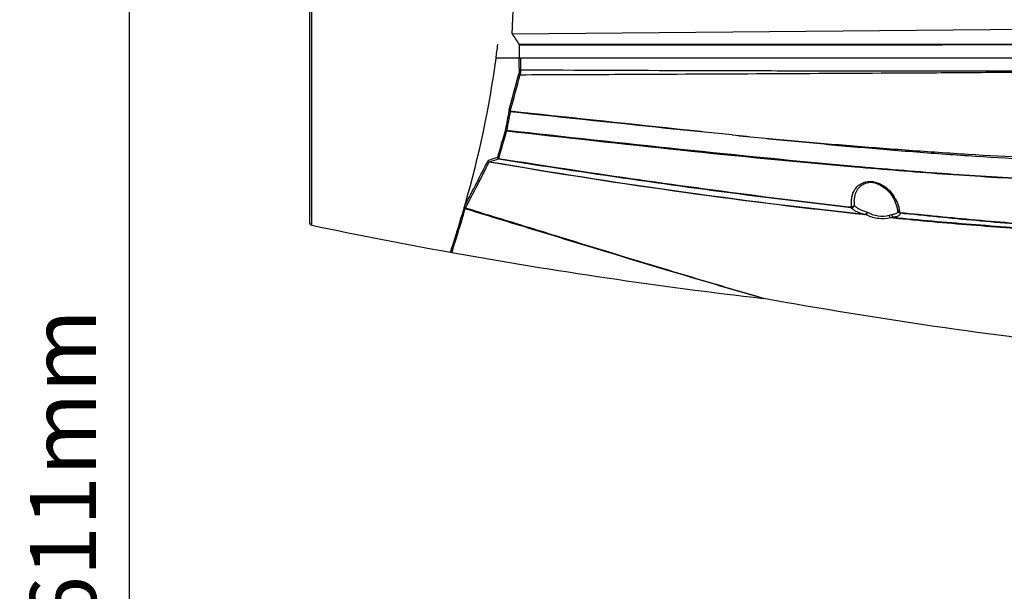
# Model space of a CAD drawing. Units: millimetres. Extents: x -1206 to 1404, y -742 to 1035.
# Drawn here: x -250 to 48, y 257 to 430 of the extents above; entities that cross this region are included whole.
import ezdxf

# ---------------------------------------------------------------- set-up
doc = ezdxf.new("R2010")
doc.units = ezdxf.units.MM
doc.header["$LTSCALE"] = 30.734
doc.header["$PDMODE"] = 3
doc.header["$PDSIZE"] = 0.3125
doc.layers.get('0').update_dxf_attribs({"linetype": 'CONTINUOUS'})
doc.layers.get('Defpoints').update_dxf_attribs({"linetype": 'CONTINUOUS'})
doc.layers.add('细实线', color=3, linetype='CONTINUOUS')
doc.styles.add('宋体（H35）', font='txt', dxfattribs={"height": 20})
doc.dimstyles.new('(宋体标注H35）', dxfattribs={"dimtxt": 20, "dimasz": 20, "dimexe": 5, "dimexo": 0, "dimgap": 10, "dimtad": 1, "dimtoh": 1, "dimdec": 0, "dimdsep": 46, "dimtxsty": '宋体（H35）', "dimcen": 5.09, "dimclrd": 3, "dimclre": 3, "dimclrt": 3, "dimadec": 0, "dimazin": 0, "dimtfac": 1, "dimtdec": 0, "dimtofl": 0, "dimtmove": 1, "dimatfit": 3, "dimfxl": 1, "dimtfillclr": 1, "dimtolj": 1, "dimtzin": 0, "dimarcsym": 0})

# ---------------------------------------------------------------- blocks, each defined once
blk = doc.blocks.new('*D8')
at = {"color": 3, "lineweight": -2, "transparency": 16777216}
for p, q in [((186.55, 599.6), (-222.14, 599.6)), ((-217.14, 579.6), (-217.14, 8.68)), ((68.32, -11.32), (-222.14, -11.32))]:
    blk.add_line(p, q, dxfattribs=at)
at = {"color": 3, "transparency": 16777216}
for points in [[(-213.8, 579.6), (-220.47, 579.6), (-217.14, 599.6)], [(-220.47, 8.68), (-213.8, 8.68), (-217.14, -11.32)]]:
    blk.add_solid(points, dxfattribs=at)
at = {"layer": 'Defpoints', "color": 0, "transparency": 16777216}
for p in [(186.55, 599.6), (-217.14, -11.32), (68.32, -11.32)]:
    blk.add_point(p, dxfattribs=at)
at = {"color": 3, "transparency": 16777216, "insert": (-237.14, 294.14), "char_height": 20, "attachment_point": 5, "rotation": 90, "style": '宋体（H35）'}
blk.add_mtext('\\A1;611mm', dxfattribs=at)

msp = doc.modelspace()

# ---------------------------------------------------------------- linework, layer by layer
at = {"layer": '细实线', "color": 0}
for p, q in [((-162.55, 555.87), (-162.55, 368.49)), ((-161.76, 367.52), (-161.76, 556.85)), ((-101.17, 425.49), (108.99, 427.33)), ((-106.08, 418.18), (109, 418.18)), ((-106.04, 418.04), (-106.03, 418.08)), ((16, 413.65), (19, 413.66)), ((19, 413.66), (21.91, 413.68)), ((-115.72, 372.68), (-115.69, 372.74)), ((-115.44, 372.66), (-115.69, 372.74)), ((-115.44, 372.66), (-115.48, 372.78)), ((2.42, 374.84), (2.42, 374.85)), ((13.36, 369.84), (14.32, 369.75)), ((-117.92, 365.36), (-117.86, 365.55)), ((-91.85, 365.31), (-92.86, 365.62)), ((-119.94, 359.38), (-119.86, 359.36)), ((-119.86, 359.36), (-119.78, 359.6)), ((-119.82, 359.5), (-119.86, 359.36)), ((-119.86, 359.36), (-119.78, 359.35)), ((-119.78, 359.6), (-119.76, 359.67)), ((-119.76, 359.67), (-119.75, 359.69)), ((-119.75, 359.69), (-119.41, 360.71)), ((-119.59, 359.34), (-119.46, 359.29)), ((-119.1, 360.38), (-119.46, 359.29)), ((-119.46, 359.29), (-119.46, 359.29)), ((-25.15, 345.36), (-25.68, 345.51)), ((-24.96, 345.33), (-25.49, 345.49))]:
    msp.add_line(p, q, dxfattribs=at)
for points in [[(2.42, 374.85), (2.46, 375.51), (2.81, 377.12), (3.49, 378.5), (4.51, 379.59), (5.84, 380.29), (7.28, 380.52), (8.8, 380.33), (10.41, 379.68), (11.97, 378.59), (13.36, 377.12), (14.48, 375.36), (15.26, 373.4), (15.58, 371.91)], [(-119.8, 359.54), (-119.75, 359.45), (-119.59, 359.34)]]:
    msp.add_lwpolyline(points, dxfattribs=at)
for centre, radius, start, end in [((-526.96, 448.98), 426.44, 356.8423, 1.7738), ((33.81, 513.54), 161.16, 213.1164, 214.4925), ((-383.71, 455.04), 280.13, 352.8207, 353.2937), ((-1180.21, 408.28), 1081.35, 0.52448, 0.72761), ((-386.35, 455.38), 282.78, 352.4216, 352.8209), ((-1096.4, 409.05), 997.44, 0.31969, 0.52466), ((-5541.16, 1858.67), 5630.68, 345.0103, 345.12666), ((-4859.43, 1683.42), 4927.26, 344.92644, 345.0596), ((1263.34, 148.31), 1388.85, 169.47157, 169.70614), ((1278.59, 143.02), 1404.41, 169.37901, 169.61107), ((175.08, 310.92), 291.1, 162.9198, 164.631), ((175.97, 310.69), 291.58, 162.9638, 164.672), ((-107.94, 396.75), 5.17, 352.9654, 354.8088), ((-16.04, 115.26), 287.13, 108.1751, 108.772), ((-13.23, 107.05), 295.24, 108.1535, 108.7218), ((-683.38, 676.38), 643.61, 331.93852, 333.29202), ((-693.02, 679.42), 654.08, 332.03744, 333.40765), ((9.59, 374.28), 8.11, 166.4137, 171.1984), ((-445.85, 468.56), 343.78, 343.8161, 343.9684), ((-126.3, 400.41), 29.8, 291.1375, 291.385), ((10.65, 374.15), 9.18, 175.274, 178.8079), ((11.42, 374.14), 9.94, 178.8583, 186.3316), ((10.15, 374.19), 8.67, 171.1924, 175.2784), ((13.26, 374.62), 10.84, 178.8133, 182.0282), ((13.77, 374.64), 11.36, 182.0259, 185.1482), ((5.2, 369.99), 11.14, 9.571, 14.2823), ((-454.68, 470.43), 353.16, 342.6796, 343.9001), ((4.17, 362.66), 8.25, 76.0033, 80.146), ((16.26, 371.98), 0.687, 201.3073, 207.7415), ((5.62, 370.07), 10.7, 9.1179, 9.5418), ((5.8, 370.09), 10.53, 7.3129, 9.1216), ((-161.55, 368.49), 1, 180, 258.1878), ((150.62, 1861.17), 1525.97, 258.18747, 259.78699), ((-459.45, 472.62), 357.98, 342.1235, 342.565), ((-463.13, 473.02), 362, 342.2707, 342.6864), ((-478.29, 478.71), 377.78, 341.7997, 341.9301), ((-475.26, 477.74), 374.6, 341.9263, 342.1202), ((-463.5, 473.1), 362.37, 341.8771, 342.2774), ((150.29, 1859.5), 1524.27, 259.80802, 263.39075), ((-25.49, 342.38), 3, 79.8019, 83.3866)]:
    msp.add_arc(centre, radius, start, end, dxfattribs=at)
for points, knots in [([(-99.01, 422.28), (-99, 422.26), (-98.96, 422.18), (-98.95, 422.09), (-98.95, 422.02)], [0, 0, 0, 0, 0.197748, 1, 1, 1, 1]), ([(109, 422.2), (100.29, 422.21), (82.89, 422.25), (56.81, 422.28), (30.76, 422.25), (-3.9, 422.24), (-47.16, 422.27), (-81.74, 422.28), (-99.01, 422.28)], [0, 0, 0, 0, 0.125551, 0.250923, 0.376145, 0.501225, 0.75093, 1, 1, 1, 1]), ([(109, 422.15), (100.29, 422.15), (82.9, 422.17), (56.83, 422.15), (30.79, 422.09), (-3.87, 422.05), (-47.11, 422.04), (-81.68, 422.03), (-98.95, 422.02)], [0, 0, 0, 0, 0.125543, 0.25091, 0.37613, 0.501211, 0.750921, 1, 1, 1, 1]), ([(-117.86, 365.55), (-116.97, 368.39), (-111.81, 385.58), (-108.02, 403.21), (-106.04, 418.04)], [0, 0, 0, 0, 0.166017, 1, 1, 1, 1]), ([(-98.98, 414.61), (-98.98, 414.5), (-98.99, 414.08), (-99.05, 413.66), (-99.13, 413.37)], [0, 0, 0, 0, 0.266872, 1, 1, 1, 1]), ([(-98.61, 414.6), (-98.65, 414.6), (-98.77, 414.6), (-98.9, 414.6), (-98.98, 414.61)], [0, 0, 0, 0, 0.319162, 1, 1, 1, 1]), ([(-98.61, 414.6), (-98.61, 414.47), (-98.62, 413.96), (-98.67, 413.46), (-98.74, 413.1)], [0, 0, 0, 0, 0.266432, 1, 1, 1, 1]), ([(-98.61, 414.6), (-81.37, 414.51), (-55.5, 414.41), (-20.98, 414.32), (4.96, 414.26), (30.92, 414.23), (52.58, 414.3), (69.92, 414.46), (87.28, 414.57), (100.31, 414.57), (109, 414.56)], [0, 0, 0, 0, 0.249089, 0.373869, 0.498804, 0.623884, 0.749101, 0.81176, 0.87446, 1, 1, 1, 1]), ([(-98.74, 413.1), (-98.79, 413.11), (-98.93, 413.17), (-99.08, 413.26), (-99.13, 413.37)], [0, 0, 0, 0, 0.284032, 1, 1, 1, 1]), ([(-98.74, 413.1), (-89.2, 413.14), (-65.33, 413.23), (-27.08, 413.43), (1.63, 413.57), (16, 413.65)], [0, 0, 0, 0, 0.249403, 0.624266, 1, 1, 1, 1]), ([(21.91, 413.68), (29.16, 413.72), (43.66, 413.81), (61.78, 414.03), (76.3, 414.2), (90.83, 414.3), (101.73, 414.32), (109, 414.32)], [0, 0, 0, 0, 0.249606, 0.499451, 0.624471, 0.749566, 1, 1, 1, 1]), ([(-101.76, 401.87), (-101.8, 401.88), (-101.94, 401.92), (-102.08, 402), (-102.13, 402.09)], [0, 0, 0, 0, 0.294839, 1, 1, 1, 1]), ([(-101.71, 402.04), (-101.75, 402.05), (-101.89, 402.11), (-102.03, 402.21), (-102.08, 402.32)], [0, 0, 0, 0, 0.283277, 1, 1, 1, 1]), ([(-34.54, 394.87), (-40.14, 395.41), (-62.56, 397.65), (-84.95, 400.08), (-101.76, 401.87)], [0, 0, 0, 0, 0.249735, 1, 1, 1, 1]), ([(-34.54, 394.87), (-40.14, 395.45), (-62.53, 397.8), (-84.91, 400.26), (-101.71, 402.04)], [0, 0, 0, 0, 0.249764, 1, 1, 1, 1]), ([(-102.81, 396.11), (-102.86, 396.13), (-103, 396.19), (-103.14, 396.31), (-103.18, 396.41)], [0, 0, 0, 0, 0.278482, 1, 1, 1, 1]), ([(-102.8, 396.28), (-102.84, 396.29), (-102.97, 396.33), (-103.11, 396.41), (-103.16, 396.5)], [0, 0, 0, 0, 0.295429, 1, 1, 1, 1]), ([(-102.81, 396.11), (-85.29, 394.15), (-50.19, 390.19), (-6.22, 385.87), (29.09, 383.04), (55.66, 381.38), (82.3, 380.22), (100.09, 379.88), (109, 379.8)], [0, 0, 0, 0, 0.248906, 0.498539, 0.623631, 0.748875, 0.874324, 1, 1, 1, 1]), ([(-102.8, 396.28), (-85.27, 394.38), (-50.17, 390.52), (-6.21, 386.1), (29.09, 383.19), (55.67, 381.49), (82.31, 380.32), (100.09, 379.98), (109, 379.9)], [0, 0, 0, 0, 0.248847, 0.498502, 0.623613, 0.748872, 0.874327, 1, 1, 1, 1]), ([(-34.54, 394.87), (-31.57, 394.59), (-25.63, 394.01), (-13.73, 392.91), (1.15, 391.62), (19.03, 390.23), (42.93, 388.61), (72.92, 387.13), (96.96, 386.83), (109, 386.92)], [0, 0, 0, 0, 0.062275, 0.124553, 0.249144, 0.373831, 0.49865, 0.748854, 1, 1, 1, 1]), ([(-34.54, 394.87), (-31.57, 394.57), (-25.63, 393.95), (-13.74, 392.78), (1.14, 391.38), (19.02, 389.87), (42.92, 388.12), (72.91, 386.53), (96.96, 386.21), (109, 386.33)], [0, 0, 0, 0, 0.062287, 0.124578, 0.249196, 0.373904, 0.498736, 0.748927, 1, 1, 1, 1]), ([(-105.24, 387.76), (-105.28, 387.78), (-105.43, 387.84), (-105.57, 387.96), (-105.61, 388.07)], [0, 0, 0, 0, 0.280722, 1, 1, 1, 1]), ([(-105.22, 387.6), (-105.32, 387.62), (-105.52, 387.74), (-105.6, 387.96), (-105.61, 388.07)], [0, 0, 0, 0, 0.494295, 1, 1, 1, 1]), ([(-105.24, 387.76), (-78.63, 383.54), (-43.06, 378.37), (-7.39, 374.06), (1.54, 373.05)], [0, 0, 0, 0, 0.749858, 1, 1, 1, 1]), ([(-105.24, 387.76), (-105.24, 387.74), (-105.24, 387.69), (-105.24, 387.63), (-105.22, 387.6)], [0, 0, 0, 0, 0.354195, 1, 1, 1, 1]), ([(-105.22, 387.6), (-78.61, 383.38), (-43.05, 378.22), (-7.38, 373.91), (1.55, 372.89)], [0, 0, 0, 0, 0.749842, 1, 1, 1, 1]), ([(-108, 386.67), (-108.11, 386.69), (-108.31, 386.81), (-108.43, 387.01), (-108.44, 387.12)], [0, 0, 0, 0, 0.514162, 1, 1, 1, 1]), ([(6.17, 370.65), (-12.04, 372.55), (-50.23, 377.3), (-88.25, 383.24), (-108.13, 386.64)], [0, 0, 0, 0, 0.475905, 1, 1, 1, 1]), ([(5.58, 370.78), (-13.44, 372.77), (-51.39, 377.53), (-89.17, 383.45), (-108, 386.67)], [0, 0, 0, 0, 0.50035, 1, 1, 1, 1]), ([(1.71, 376.18), (1.88, 376.89), (2.44, 378.31), (4.09, 380.1), (6.65, 381.01), (9.51, 380.57), (11.99, 379.14), (14.44, 376.65), (15.59, 374.31), (15.99, 372.74)], [0, 0, 0, 0, 0.107264, 0.219869, 0.347208, 0.489611, 0.630561, 0.762135, 1, 1, 1, 1]), ([(-115.48, 372.78), (-115.54, 372.92), (-115.53, 373.21), (-115.47, 373.49), (-115.44, 373.62)], [0, 0, 0, 0, 0.503669, 1, 1, 1, 1]), ([(-115.3, 372.72), (-115.3, 372.7), (-115.33, 372.63), (-115.35, 372.56), (-115.37, 372.5)], [0, 0, 0, 0, 0.211385, 1, 1, 1, 1]), ([(-91.79, 365.49), (-93.74, 366.09), (-101.57, 368.5), (-109.41, 370.91), (-115.3, 372.72)], [0, 0, 0, 0, 0.248336, 1, 1, 1, 1]), ([(2.46, 373.62), (2.44, 373.44), (2.15, 373.11), (1.75, 373.03), (1.54, 373.05)], [0, 0, 0, 0, 0.453875, 1, 1, 1, 1]), ([(1.54, 372.89), (1.76, 372.87), (2.21, 372.99), (2.45, 373.41), (2.46, 373.62)], [0, 0, 0, 0, 0.510191, 1, 1, 1, 1]), ([(1.54, 372.89), (1.54, 372.9), (1.54, 372.95), (1.54, 373), (1.54, 373.05)], [0, 0, 0, 0, 0.163616, 1, 1, 1, 1]), ([(5.58, 370.78), (4.65, 371.04), (3.38, 371.47), (2.06, 372.26), (1.64, 372.68), (1.55, 372.89)], [0, 0, 0, 0, 0.630358, 0.849914, 1, 1, 1, 1]), ([(6.33, 371.45), (5.43, 371.71), (4.22, 372.15), (2.96, 372.97), (2.56, 373.4), (2.46, 373.62)], [0, 0, 0, 0, 0.622091, 0.843758, 1, 1, 1, 1]), ([(-92.86, 365.62), (-94.72, 366.19), (-102.22, 368.48), (-109.73, 370.78), (-115.37, 372.5)], [0, 0, 0, 0, 0.248454, 1, 1, 1, 1]), ([(5.58, 370.78), (5.64, 370.81), (5.93, 370.97), (6.19, 371.21), (6.33, 371.45)], [0, 0, 0, 0, 0.184885, 1, 1, 1, 1]), ([(6.17, 370.66), (6.26, 370.73), (6.32, 371.04), (6.32, 371.29), (6.33, 371.45)], [0, 0, 0, 0, 0.434874, 1, 1, 1, 1]), ([(6.17, 370.66), (7.32, 370.13), (9.71, 369.44), (12.23, 369.51), (13.36, 369.84)], [0, 0, 0, 0, 0.518321, 1, 1, 1, 1]), ([(13.01, 370.49), (11.96, 370.14), (9.57, 370.1), (7.36, 370.87), (6.33, 371.45)], [0, 0, 0, 0, 0.483837, 1, 1, 1, 1]), ([(13.81, 370.69), (13.74, 370.68), (13.47, 370.63), (13.21, 370.55), (13.01, 370.49)], [0, 0, 0, 0, 0.235411, 1, 1, 1, 1]), ([(13.36, 369.84), (13.32, 369.88), (13.15, 370.06), (13.05, 370.3), (13.01, 370.49)], [0, 0, 0, 0, 0.226091, 1, 1, 1, 1]), ([(13.36, 369.84), (13.44, 369.85), (13.74, 369.9), (14.05, 369.93), (14.28, 369.94)], [0, 0, 0, 0, 0.257252, 1, 1, 1, 1]), ([(15.17, 371.09), (15.08, 371.05), (14.65, 370.84), (14.18, 370.75), (13.81, 370.69)], [0, 0, 0, 0, 0.203065, 1, 1, 1, 1]), ([(14.28, 369.94), (14.21, 369.96), (13.95, 370.13), (13.83, 370.45), (13.81, 370.69)], [0, 0, 0, 0, 0.22295, 1, 1, 1, 1]), ([(15.8, 370.34), (15.71, 370.29), (15.22, 370.09), (14.69, 370), (14.28, 369.94)], [0, 0, 0, 0, 0.200976, 1, 1, 1, 1]), ([(14.28, 369.94), (22.13, 369.17), (37.85, 367.77), (61.5, 366.12), (85.22, 365.01), (101.07, 364.55), (109, 364.31)], [0, 0, 0, 0, 0.249293, 0.499024, 0.749253, 1, 1, 1, 1]), ([(14.32, 369.75), (14.32, 369.77), (14.31, 369.83), (14.3, 369.9), (14.28, 369.94)], [0, 0, 0, 0, 0.308651, 1, 1, 1, 1]), ([(14.32, 369.75), (22.17, 368.97), (37.89, 367.56), (61.52, 365.89), (85.24, 364.76), (101.07, 364.29), (109, 364.05)], [0, 0, 0, 0, 0.249268, 0.499014, 0.749271, 1, 1, 1, 1]), ([(15.52, 371.39), (15.5, 371.36), (15.4, 371.24), (15.27, 371.15), (15.17, 371.09)], [0, 0, 0, 0, 0.222488, 1, 1, 1, 1]), ([(15.64, 371.71), (15.64, 371.63), (15.6, 371.51), (15.54, 371.41), (15.52, 371.39)], [0, 0, 0, 0, 0.735219, 1, 1, 1, 1]), ([(16.24, 371.44), (16.1, 371.44), (15.85, 371.5), (15.65, 371.69), (15.61, 371.79)], [0, 0, 0, 0, 0.542805, 1, 1, 1, 1]), ([(16.2, 370.64), (16.17, 370.61), (16.06, 370.49), (15.92, 370.4), (15.8, 370.34)], [0, 0, 0, 0, 0.218385, 1, 1, 1, 1]), ([(16.33, 370.99), (16.33, 370.9), (16.3, 370.77), (16.22, 370.66), (16.2, 370.64)], [0, 0, 0, 0, 0.729509, 1, 1, 1, 1]), ([(16.24, 371.43), (23.94, 370.62), (39.35, 369.1), (62.52, 367.2), (85.74, 365.79), (101.24, 365.18), (109, 364.92)], [0, 0, 0, 0, 0.249695, 0.499593, 0.749693, 1, 1, 1, 1]), ([(16.24, 371.43), (16.24, 371.42), (16.24, 371.38), (16.24, 371.34), (16.24, 371.32)], [0, 0, 0, 0, 0.297565, 1, 1, 1, 1]), ([(16.24, 371.32), (16.24, 371.31), (16.24, 371.3), (16.24, 371.29), (16.25, 371.28)], [0, 0, 0, 0, 0.554965, 1, 1, 1, 1]), ([(16.25, 371.28), (23.94, 370.47), (39.36, 368.95), (62.52, 367.04), (85.74, 365.62), (101.24, 365), (109, 364.75)], [0, 0, 0, 0, 0.249686, 0.499587, 0.749696, 1, 1, 1, 1]), ([(-25.68, 345.51), (-35.14, 348.25), (-57.23, 354.75), (-79.25, 361.46), (-91.85, 365.31)], [0, 0, 0, 0, 0.427755, 1, 1, 1, 1]), ([(-25.49, 345.49), (-34.95, 348.25), (-57.09, 354.81), (-79.15, 361.6), (-91.79, 365.49)], [0, 0, 0, 0, 0.426988, 1, 1, 1, 1]), ([(108.99, 327.65), (98.85, 328.43), (53.98, 332.5), (9.37, 339.16), (-24.96, 345.33)], [0, 0, 0, 0, 0.225674, 1, 1, 1, 1])]:
    msp.add_open_spline(points, degree=3, knots=knots, dxfattribs=at)
for points in [[(-98.64, 418.18), (-98.63, 416.99), (-98.61, 415.79), (-98.6, 414.6)], [(-102.08, 402.32), (-102.1, 402.24), (-102.11, 402.17), (-102.13, 402.09)], [(-101.71, 402.04), (-101.73, 401.98), (-101.74, 401.93), (-101.76, 401.87)], [(-103.16, 396.5), (-103.16, 396.47), (-103.17, 396.44), (-103.18, 396.41)], [(-108.13, 386.62), (-108.31, 386.7), (-108.43, 386.92), (-108.44, 387.12)], [(-108.13, 386.62), (-108.09, 386.65), (-108.04, 386.67), (-108, 386.67)], [(-115.3, 372.72), (-115.36, 372.73), (-115.43, 372.75), (-115.48, 372.78)], [(-115.37, 372.5), (-115.44, 372.52), (-115.5, 372.56), (-115.56, 372.62)], [(15.57, 372.01), (15.57, 371.92), (15.59, 371.82), (15.62, 371.73)], [(15.61, 371.79), (15.59, 371.83), (15.58, 371.87), (15.58, 371.91)], [(15.65, 371.66), (15.73, 371.51), (15.89, 371.38), (16.05, 371.32)], [(16.05, 371.32), (16.12, 371.3), (16.18, 371.29), (16.25, 371.28)], [(16.25, 371.28), (16.27, 371.23), (16.29, 371.19), (16.31, 371.13)], [(16.31, 371.13), (16.32, 371.09), (16.33, 371.04), (16.33, 370.99)]]:
    msp.add_open_spline(points, degree=3, dxfattribs=at)

# ---------------------------------------------------------------- dimensions: what is measured, and where the dimension line sits
dim = msp.add_linear_dim(base=(-217.14, -11.32), p1=(186.55, 599.6), p2=(68.32, -11.32), angle=90, dimstyle='(宋体标注H35）', override={"dimpost": 'mm'})
dim.commit()
dim.dimension.update_dxf_attribs({"geometry": '*D8', "text_midpoint": (-237.14, 294.14)})

doc.saveas('drawing.dxf')
